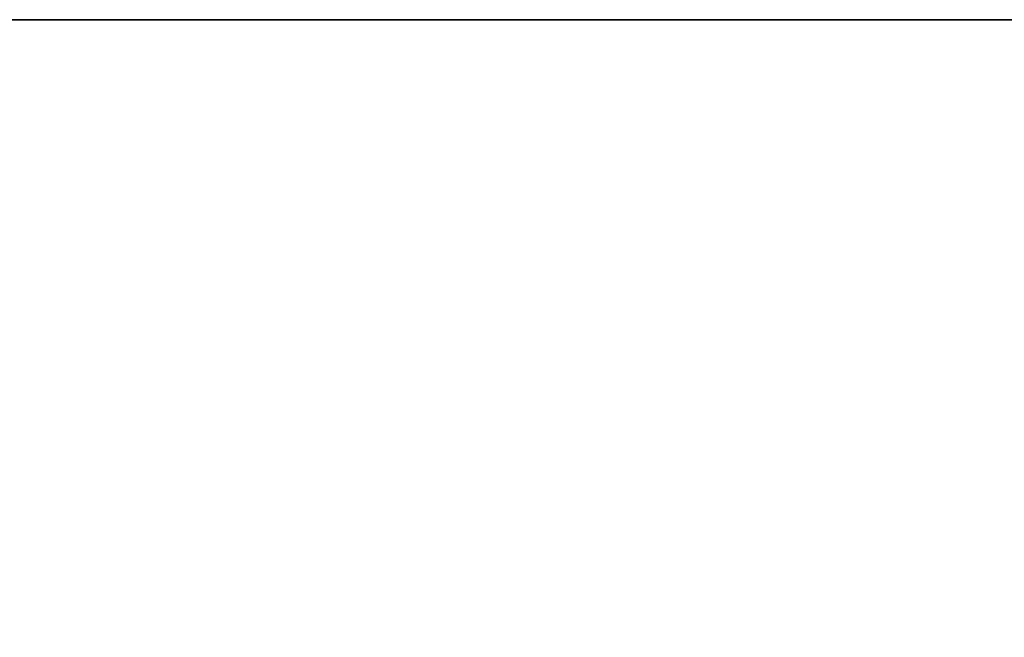
# Model space of a CAD drawing. Extents: x -107 to 107, y -25 to 25.
# Drawn here: x -96 to -85, y 11 to 18 of the extents above; entities that cross this region are included whole.
import ezdxf

# ---------------------------------------------------------------- set-up
doc = ezdxf.new("R2010")
doc.units = 0
doc.layers.add('3D-FLAT', color=7, linetype='CONTINUOUS')
doc.layers.add('3D-NON', color=43, linetype='CONTINUOUS')

msp = doc.modelspace()

# ---------------------------------------------------------------- linework, layer by layer
at = {"layer": '3D-FLAT'}
for points in [[(-65.912, 17.95, 41), (-105.912, 17.95, 41), (-105.912, -23.05, 41), (-65.912, -23.05, 41)], [(-65.912, 17.95, 39), (-105.912, 17.95, 39), (-105.912, -23.05, 39), (-65.912, -23.05, 39)], [(-65.912, 17.95, 69.8), (-105.912, 17.95, 69.8), (-105.912, -23.05, 69.8), (-65.912, -23.05, 69.8)], [(-65.912, 17.95, 68), (-105.912, 17.95, 68), (-105.912, -23.05, 68), (-65.912, -23.05, 68)], [(-65.912, 17.95, 10), (-105.912, 17.95, 10), (-105.912, -23.05, 10), (-65.912, -23.05, 10)], [(-65.912, 17.95, 8), (-105.912, 17.95, 8), (-105.912, -23.05, 8), (-65.912, -23.05, 8)], [(-65.912, 17.95, 38.8), (-105.912, 17.95, 38.8), (-105.912, -23.05, 38.8), (-65.912, -23.05, 38.8)], [(-65.912, 17.95, 37), (-105.912, 17.95, 37), (-105.912, -23.05, 37), (-65.912, -23.05, 37)]]:
    msp.add_3dface(points, dxfattribs=at)
at = {"layer": '3D-NON'}
for points in [[(-65.912, 17.95, 39), (-105.912, 17.95, 39), (-105.912, 17.95, 41), (-65.912, 17.95, 41)], [(-65.912, 17.95, 68), (-105.912, 17.95, 68), (-105.912, 17.95, 69.8), (-65.912, 17.95, 69.8)], [(-105.912, 17.95, 41), (-105.912, 17.95, 68), (-65.912, 17.95, 68), (-65.912, 17.95, 41)], [(-65.912, 17.95, 8), (-105.912, 17.95, 8), (-105.912, 17.95, 10), (-65.912, 17.95, 10)], [(-65.912, 17.95, 37), (-105.912, 17.95, 37), (-105.912, 17.95, 38.8), (-65.912, 17.95, 38.8)], [(-105.912, 17.95, 10), (-105.912, 17.95, 37), (-65.912, 17.95, 37), (-65.912, 17.95, 10)]]:
    msp.add_3dface(points, dxfattribs=at)

doc.saveas('drawing.dxf')
